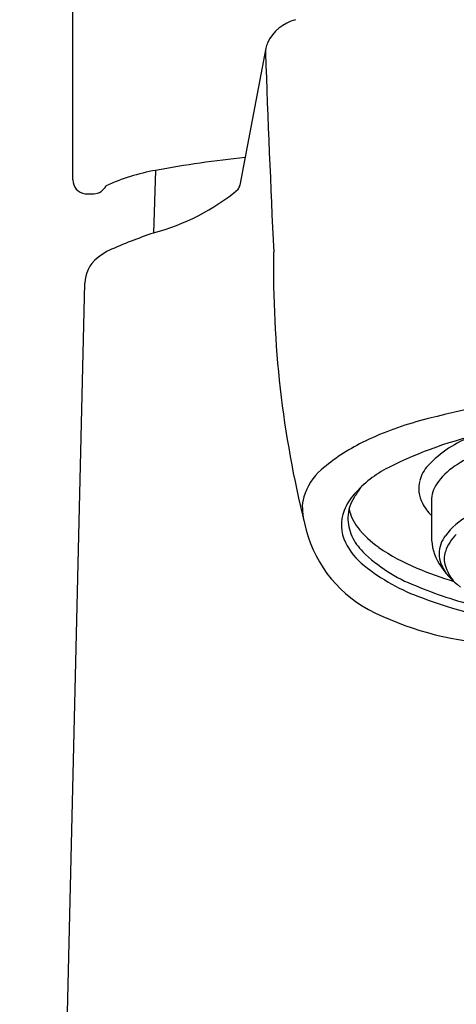
# Model space of a CAD drawing. Extents: x 2815.79 to 2817.76, y 140.15 to 146.31.
# Drawn here: x 2815.79 to 2816.46, y 143.23 to 144.74 of the extents above; entities that cross this region are included whole.
import ezdxf

# ---------------------------------------------------------------- set-up
doc = ezdxf.new("R2010")
doc.units = 0
doc.header["$LTSCALE"] = 0.64311
doc.layers.get('0').update_dxf_attribs({"color": 255, "linetype": 'CONTINUOUS'})

msp = doc.modelspace()

# ---------------------------------------------------------------- linework, layer by layer
for p, q in [((2815.873, 144.4927), (2815.873, 145.441)), ((2816.1683, 144.6942), (2816.1286, 144.4847)), ((2815.9996, 144.5073), (2815.9965, 144.4115)), ((2815.7917, 140.1527), (2815.8913, 144.3347)), ((2816.4216, 144.0021), (2816.4216, 143.9471))]:
    msp.add_line(p, q)
for centre, radius, start, end in [((2816.2303, 144.6736), 0.0662, 104.715, 154.1929), ((2816.2591, 144.6833), 0.0916, 173.9939, 177.7599), ((2816.7099, 144.5422), 0.5626, 163.4471, 164.3238), ((2846.7214, 145.7952), 30.5739, 182.07748, 182.64938), ((2816.3389, 142.6308), 1.9069, 96.0904, 100.251), ((2816.0579, 144.1849), 0.3276, 100.251, 114.1454), ((2815.8942, 144.4926), 0.0212, 179.7718, 263.1503), ((2815.9043, 144.4933), 0.0218, 271.6488, 334.2496), ((2816.1144, 144.4871), 0.0144, 322.8075, 350.6537), ((2815.8983, 209.7031), 65.2315, 269.994179, 270.005821), ((2815.9081, 144.7413), 0.3414, 285.0082, 309.632), ((2816.2449, 143.6723), 0.7798, 108.5749, 113.9754), ((2815.977, 144.291), 0.1058, 117.5422, 129.2582), ((2817.7929, 144.3555), 1.613, 179.0597, 193.9161), ((2815.9423, 144.3334), 0.0511, 129.2582, 178.6361), ((2816.7381, 142.8902), 1.2785, 95.2026, 105.1894), ((2816.5301, 143.6565), 0.4845, 105.1894, 116.269), ((2816.6359, 143.4994), 0.6202, 102.0867, 116.8794), ((2816.4447, 143.8295), 0.2916, 116.269, 131.0942), ((2816.5479, 143.9308), 0.1815, 110.4441, 136.4704), ((2816.6123, 143.8207), 0.2809, 106.6246, 123.5761), ((2816.312, 143.9817), 0.0897, 131.0942, 163.0852), ((2816.434, 143.8977), 0.1736, 116.8794, 138.7095), ((2816.4542, 144.0198), 0.0522, 136.4704, 165.6033), ((2816.5116, 143.9725), 0.0988, 123.5761, 145.9653), ((2816.4505, 144.0207), 0.0484, 165.6033, 207.7217), ((2815.1507, 144.7896), 1.3932, 325.8169, 326.6055), ((2816.4687, 144.0014), 0.0471, 145.9653, 179.1981), ((2816.2742, 143.9932), 0.0502, 163.0852, 183.6834), ((2816.3698, 143.9541), 0.0882, 138.7095, 157.9779), ((2816.3483, 143.9762), 0.0545, 145.8169, 179.5567), ((2816.434, 144.0046), 0.2104, 183.9878, 188.7482), ((2816.343, 143.9649), 0.0592, 157.9779, 206.8144), ((2816.362, 144.003), 0.0678, 191.05, 218.1614), ((2816.4736, 144.0329), 0.0745, 207.7217, 225.7333), ((2816.3613, 143.9761), 0.0676, 179.5567, 204.5994), ((2816.5326, 143.88), 0.113, 118.8885, 142.6417), ((2816.419, 144.0077), 0.1959, 191.8212, 241.3374), ((2816.4253, 144.0528), 0.1483, 218.1614, 235.3323), ((2816.3733, 143.9816), 0.0808, 204.5994, 225.2806), ((2816.5017, 143.9474), 0.0801, 180.2448, 211.6734), ((2816.4802, 143.92), 0.0471, 142.6417, 178.8406), ((2816.5004, 143.9062), 0.0603, 132.6212, 162.799), ((2816.3868, 143.9871), 0.1084, 206.8144, 230.9167), ((2816.5191, 144.1883), 0.3131, 235.3323, 247.4674), ((2816.4798, 144.0891), 0.2321, 225.2806, 249.145), ((2816.4704, 143.9202), 0.0372, 178.8406, 202.047), ((2816.4775, 143.9133), 0.0364, 162.799, 197.7551), ((2816.5133, 144.1483), 0.3133, 231.5491, 250.2861), ((2816.6428, 144.4865), 0.6359, 247.4674, 252.9004), ((2816.5487, 143.9788), 0.1366, 212.5133, 232.7665), ((2816.5015, 143.9328), 0.0708, 202.047, 211.4635), ((2816.7521, 144.0862), 0.3646, 211.4635, 212.3691), ((2816.513, 143.9246), 0.0736, 197.7551, 217.3697), ((2816.6359, 144.4378), 0.6139, 247.1117, 256.3806), ((2816.6826, 144.5992), 0.7949, 249.76, 260.916), ((2816.5447, 144.2637), 0.481, 242.8283, 266.0081)]:
    msp.add_arc(centre, radius, start, end)

doc.saveas('drawing.dxf')
